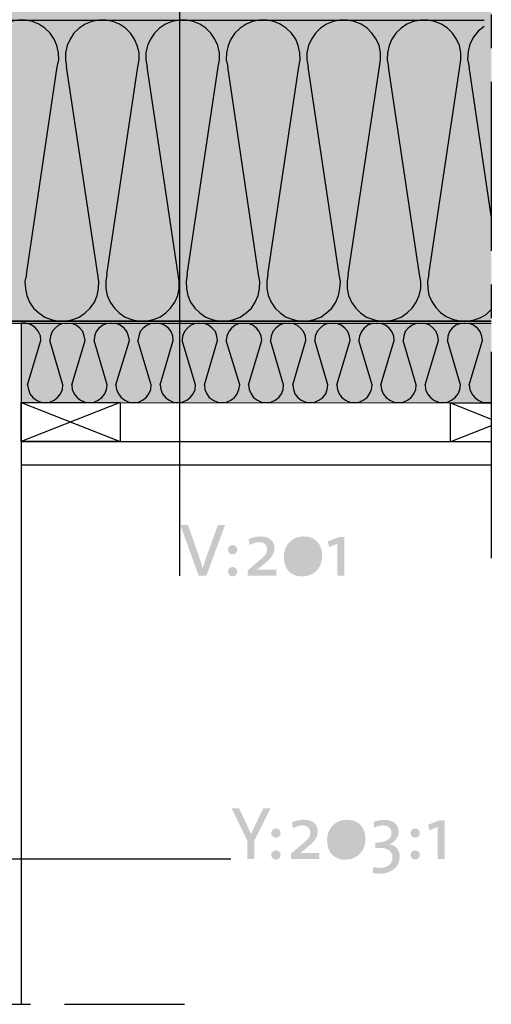
# Model space of a CAD drawing. Extents: x 35 to 160, y 55 to 201.
# Drawn here: x 134 to 160, y 55 to 111 of the extents above; entities that cross this region are included whole.
import ezdxf

# ---------------------------------------------------------------- set-up
doc = ezdxf.new("R2010")
doc.units = 0
doc.linetypes.add('AI9-LType2', pattern=[4.233333, 2.116667, -2.116667])
for name, color, linetype in [('FRUKTSP較R', 1, 'Continuous'), ('F獲T', 3, 'Continuous'), ('LAYER_1', 160, 'Continuous')]:
    doc.layers.add(name, color=color, linetype=linetype)

# ---------------------------------------------------------------- blocks, each defined once
blk = doc.blocks.new('AI9-BLK2')
at = {"layer": 'FRUKTSP較R'}
h = blk.add_hatch(color=7, dxfattribs=at)
h.dxf.hatch_style = 2
edge = h.paths.add_edge_path()
edge.add_spline(control_points=[(-4.729, 0.017), (-4.729, 0.017), (-4.729, -1.012), (-4.729, -1.012), (-4.729, -1.012), (-5.118, -1.012), (-5.118, -1.012), (-5.118, -1.012), (-5.118, 0.017), (-5.118, 0.017), (-5.118, 0.017), (-6.011, 1.846), (-6.011, 1.846), (-6.011, 1.846), (-5.584, 1.846), (-5.584, 1.846), (-5.584, 1.846), (-5.131, 0.881), (-5.131, 0.881), (-5.051, 0.711), (-4.979, 0.546), (-4.915, 0.385), (-4.915, 0.385), (-4.911, 0.385), (-4.911, 0.385), (-4.843, 0.559), (-4.754, 0.745), (-4.665, 0.931), (-4.665, 0.931), (-4.225, 1.846), (-4.225, 1.846), (-4.225, 1.846), (-3.819, 1.846), (-3.819, 1.846), (-3.819, 1.846), (-4.729, 0.017), (-4.729, 0.017)], knot_values=[0, 0, 0, 0, 1, 1, 1, 2, 2, 2, 3, 3, 3, 4, 4, 4, 5, 5, 5, 6, 6, 6, 7, 7, 7, 8, 8, 8, 9, 9, 9, 10, 10, 10, 11, 11, 11, 12, 12, 12, 12], degree=3, periodic=0)
h = blk.add_hatch(color=7, dxfattribs=at)
h.dxf.hatch_style = 2
edge = h.paths.add_edge_path()
edge.add_spline(control_points=[(-2.659, -1.012), (-2.659, -1.012), (-2.659, -0.707), (-2.659, -0.707), (-2.659, -0.707), (-2.1, -0.237), (-2.1, -0.237), (-1.753, 0.047), (-1.566, 0.22), (-1.566, 0.47), (-1.566, 0.707), (-1.723, 0.881), (-2.019, 0.881), (-2.218, 0.881), (-2.43, 0.796), (-2.553, 0.72), (-2.553, 0.72), (-2.608, 1.05), (-2.608, 1.05), (-2.422, 1.139), (-2.197, 1.203), (-1.939, 1.203), (-1.422, 1.203), (-1.151, 0.927), (-1.151, 0.538), (-1.151, 0.224), (-1.334, -0.021), (-1.693, -0.313), (-1.693, -0.313), (-2.138, -0.682), (-2.138, -0.682), (-2.138, -0.682), (-2.146, -0.686), (-2.146, -0.686), (-1.943, -0.673), (-1.499, -0.669), (-1.054, -0.669), (-1.054, -0.669), (-1.054, -1.012), (-1.054, -1.012), (-1.054, -1.012), (-2.659, -1.012), (-2.659, -1.012)], knot_values=[0, 0, 0, 0, 1, 1, 1, 2, 2, 2, 3, 3, 3, 4, 4, 4, 5, 5, 5, 6, 6, 6, 7, 7, 7, 8, 8, 8, 9, 9, 9, 10, 10, 10, 11, 11, 11, 12, 12, 12, 13, 13, 13, 14, 14, 14, 14], degree=3, periodic=0)
h = blk.add_hatch(color=7, dxfattribs=at)
h.dxf.hatch_style = 2
edge = h.paths.add_edge_path(flags=16)
edge.add_spline(control_points=[(0.466, 0.881), (0.076, 0.881), (-0.241, 0.58), (-0.241, 0.089), (-0.241, -0.368), (-0.034, -0.728), (0.445, -0.728), (0.825, -0.728), (1.152, -0.41), (1.152, 0.085), (1.152, 0.538), (0.927, 0.881), (0.466, 0.881)], knot_values=[0, 0, 0, 0, 1, 1, 1, 2, 2, 2, 3, 3, 3, 4, 4, 4, 4], degree=3, periodic=0)
edge = h.paths.add_edge_path()
edge.add_spline(control_points=[(0.411, -1.054), (-0.182, -1.054), (-0.626, -0.711), (-0.626, 0.055), (-0.626, 0.766), (-0.106, 1.203), (0.487, 1.203), (1.206, 1.203), (1.537, 0.724), (1.537, 0.11), (1.537, -0.614), (1.025, -1.054), (0.411, -1.054)], knot_values=[0, 0, 0, 0, 1, 1, 1, 2, 2, 2, 3, 3, 3, 4, 4, 4, 4], degree=3, periodic=0)
h = blk.add_hatch(color=7, dxfattribs=at)
h.dxf.hatch_style = 2
edge = h.paths.add_edge_path()
edge.add_spline(control_points=[(2.315, -1.846), (2.189, -1.846), (2.057, -1.829), (1.943, -1.799), (1.943, -1.799), (1.981, -1.461), (1.981, -1.461), (2.083, -1.49), (2.21, -1.515), (2.35, -1.515), (2.819, -1.515), (3.061, -1.261), (3.061, -0.931), (3.061, -0.508), (2.68, -0.338), (2.091, -0.398), (2.091, -0.398), (2.091, -0.093), (2.091, -0.093), (2.663, -0.093), (3.006, 0.085), (3.006, 0.457), (3.006, 0.72), (2.824, 0.881), (2.531, 0.881), (2.354, 0.881), (2.176, 0.83), (2.032, 0.749), (2.032, 0.749), (1.994, 1.075), (1.994, 1.075), (2.184, 1.152), (2.383, 1.194), (2.599, 1.194), (3.158, 1.194), (3.408, 0.885), (3.408, 0.525), (3.408, 0.199), (3.196, -0.055), (2.891, -0.178), (2.891, -0.178), (2.891, -0.182), (2.891, -0.182), (3.251, -0.241), (3.471, -0.521), (3.471, -0.88), (3.471, -1.418), (3.056, -1.846), (2.315, -1.846)], knot_values=[0, 0, 0, 0, 1, 1, 1, 2, 2, 2, 3, 3, 3, 4, 4, 4, 5, 5, 5, 6, 6, 6, 7, 7, 7, 8, 8, 8, 9, 9, 9, 10, 10, 10, 11, 11, 11, 12, 12, 12, 13, 13, 13, 14, 14, 14, 15, 15, 15, 16, 16, 16, 16], degree=3, periodic=0)
h = blk.add_hatch(color=7, dxfattribs=at)
h.dxf.hatch_style = 2
edge = h.paths.add_edge_path()
edge.add_spline(control_points=[(5.618, -1.012), (5.618, -1.012), (5.618, 0.8), (5.618, 0.8), (5.618, 0.8), (5.139, 0.597), (5.139, 0.597), (5.139, 0.597), (5.076, 0.923), (5.076, 0.923), (5.076, 0.923), (5.702, 1.164), (5.702, 1.164), (5.702, 1.164), (6.011, 1.164), (6.011, 1.164), (6.011, 1.164), (6.011, -1.012), (6.011, -1.012), (6.011, -1.012), (5.618, -1.012), (5.618, -1.012)], knot_values=[0, 0, 0, 0, 1, 1, 1, 2, 2, 2, 3, 3, 3, 4, 4, 4, 5, 5, 5, 6, 6, 6, 7, 7, 7, 7], degree=3, periodic=0)
h = blk.add_hatch(color=7, dxfattribs=at)
h.dxf.hatch_style = 2
edge = h.paths.add_edge_path()
edge.add_spline(control_points=[(-3.247, -0.787), (-3.247, -0.931), (-3.366, -1.05), (-3.51, -1.05), (-3.658, -1.05), (-3.776, -0.931), (-3.776, -0.787), (-3.776, -0.643), (-3.658, -0.525), (-3.51, -0.525), (-3.366, -0.525), (-3.247, -0.643), (-3.247, -0.787)], knot_values=[0, 0, 0, 0, 1, 1, 1, 2, 2, 2, 3, 3, 3, 4, 4, 4, 4], degree=3, periodic=0)
edge = h.paths.add_edge_path()
edge.add_spline(control_points=[(-3.247, 0.449), (-3.247, 0.305), (-3.366, 0.187), (-3.51, 0.187), (-3.658, 0.187), (-3.776, 0.305), (-3.776, 0.449), (-3.776, 0.597), (-3.658, 0.711), (-3.51, 0.711), (-3.366, 0.711), (-3.247, 0.597), (-3.247, 0.449)], knot_values=[0, 0, 0, 0, 1, 1, 1, 2, 2, 2, 3, 3, 3, 4, 4, 4, 4], degree=3, periodic=0)
h = blk.add_hatch(color=7, dxfattribs=at)
h.dxf.hatch_style = 2
edge = h.paths.add_edge_path()
edge.add_spline(control_points=[(4.606, -0.787), (4.606, -0.931), (4.487, -1.05), (4.343, -1.05), (4.195, -1.05), (4.077, -0.931), (4.077, -0.787), (4.077, -0.643), (4.195, -0.525), (4.343, -0.525), (4.487, -0.525), (4.606, -0.643), (4.606, -0.787)], knot_values=[0, 0, 0, 0, 1, 1, 1, 2, 2, 2, 3, 3, 3, 4, 4, 4, 4], degree=3, periodic=0)
edge = h.paths.add_edge_path()
edge.add_spline(control_points=[(4.606, 0.449), (4.606, 0.305), (4.487, 0.187), (4.343, 0.187), (4.195, 0.187), (4.077, 0.305), (4.077, 0.449), (4.077, 0.597), (4.195, 0.711), (4.343, 0.711), (4.487, 0.711), (4.606, 0.597), (4.606, 0.449)], knot_values=[0, 0, 0, 0, 1, 1, 1, 2, 2, 2, 3, 3, 3, 4, 4, 4, 4], degree=3, periodic=0)
blk = doc.blocks.new('AI9-BLK1')
at = {"layer": 'FRUKTSP較R'}
h = blk.add_hatch(color=7, dxfattribs=at)
h.dxf.hatch_style = 2
edge = h.paths.add_edge_path()
edge.add_spline(control_points=[(-3.16, -1.407), (-3.16, -1.407), (-3.596, -1.407), (-3.596, -1.407), (-3.596, -1.407), (-4.625, 1.45), (-4.625, 1.45), (-4.625, 1.45), (-4.193, 1.45), (-4.193, 1.45), (-4.193, 1.45), (-3.554, -0.387), (-3.554, -0.387), (-3.499, -0.552), (-3.427, -0.768), (-3.367, -0.98), (-3.367, -0.98), (-3.363, -0.98), (-3.363, -0.98), (-3.308, -0.777), (-3.249, -0.586), (-3.164, -0.358), (-3.164, -0.358), (-2.508, 1.45), (-2.508, 1.45), (-2.508, 1.45), (-2.11, 1.45), (-2.11, 1.45), (-2.11, 1.45), (-3.16, -1.407), (-3.16, -1.407)], knot_values=[0, 0, 0, 0, 1, 1, 1, 2, 2, 2, 3, 3, 3, 4, 4, 4, 5, 5, 5, 6, 6, 6, 7, 7, 7, 8, 8, 8, 9, 9, 9, 10, 10, 10, 10], degree=3, periodic=0)
h = blk.add_hatch(color=7, dxfattribs=at)
h.dxf.hatch_style = 2
edge = h.paths.add_edge_path()
edge.add_spline(control_points=[(-0.828, -1.407), (-0.828, -1.407), (-0.828, -1.103), (-0.828, -1.103), (-0.828, -1.103), (-0.269, -0.633), (-0.269, -0.633), (0.078, -0.349), (0.265, -0.176), (0.265, 0.074), (0.265, 0.311), (0.108, 0.485), (-0.188, 0.485), (-0.387, 0.485), (-0.599, 0.4), (-0.722, 0.324), (-0.722, 0.324), (-0.777, 0.654), (-0.777, 0.654), (-0.591, 0.743), (-0.366, 0.807), (-0.108, 0.807), (0.408, 0.807), (0.68, 0.531), (0.68, 0.142), (0.68, -0.171), (0.497, -0.417), (0.138, -0.709), (0.138, -0.709), (-0.307, -1.077), (-0.307, -1.077), (-0.307, -1.077), (-0.315, -1.082), (-0.315, -1.082), (-0.112, -1.069), (0.332, -1.065), (0.777, -1.065), (0.777, -1.065), (0.777, -1.407), (0.777, -1.407), (0.777, -1.407), (-0.828, -1.407), (-0.828, -1.407)], knot_values=[0, 0, 0, 0, 1, 1, 1, 2, 2, 2, 3, 3, 3, 4, 4, 4, 5, 5, 5, 6, 6, 6, 7, 7, 7, 8, 8, 8, 9, 9, 9, 10, 10, 10, 11, 11, 11, 12, 12, 12, 13, 13, 13, 14, 14, 14, 14], degree=3, periodic=0)
h = blk.add_hatch(color=7, dxfattribs=at)
h.dxf.hatch_style = 2
edge = h.paths.add_edge_path(flags=16)
edge.add_spline(control_points=[(2.297, 0.485), (1.907, 0.485), (1.59, 0.184), (1.59, -0.307), (1.59, -0.764), (1.797, -1.124), (2.276, -1.124), (2.656, -1.124), (2.983, -0.806), (2.983, -0.311), (2.983, 0.142), (2.758, 0.485), (2.297, 0.485)], knot_values=[0, 0, 0, 0, 1, 1, 1, 2, 2, 2, 3, 3, 3, 4, 4, 4, 4], degree=3, periodic=0)
edge = h.paths.add_edge_path()
edge.add_spline(control_points=[(2.242, -1.45), (1.649, -1.45), (1.205, -1.107), (1.205, -0.341), (1.205, 0.371), (1.725, 0.807), (2.318, 0.807), (3.037, 0.807), (3.368, 0.328), (3.368, -0.286), (3.368, -1.01), (2.855, -1.45), (2.242, -1.45)], knot_values=[0, 0, 0, 0, 1, 1, 1, 2, 2, 2, 3, 3, 3, 4, 4, 4, 4], degree=3, periodic=0)
h = blk.add_hatch(color=7, dxfattribs=at)
h.dxf.hatch_style = 2
edge = h.paths.add_edge_path()
edge.add_spline(control_points=[(4.231, -1.407), (4.231, -1.407), (4.231, 0.404), (4.231, 0.404), (4.231, 0.404), (3.753, 0.201), (3.753, 0.201), (3.753, 0.201), (3.689, 0.527), (3.689, 0.527), (3.689, 0.527), (4.316, 0.768), (4.316, 0.768), (4.316, 0.768), (4.625, 0.768), (4.625, 0.768), (4.625, 0.768), (4.625, -1.407), (4.625, -1.407), (4.625, -1.407), (4.231, -1.407), (4.231, -1.407)], knot_values=[0, 0, 0, 0, 1, 1, 1, 2, 2, 2, 3, 3, 3, 4, 4, 4, 5, 5, 5, 6, 6, 6, 7, 7, 7, 7], degree=3, periodic=0)
h = blk.add_hatch(color=7, dxfattribs=at)
h.dxf.hatch_style = 2
edge = h.paths.add_edge_path()
edge.add_spline(control_points=[(-1.416, -1.183), (-1.416, -1.327), (-1.535, -1.446), (-1.679, -1.446), (-1.827, -1.446), (-1.945, -1.327), (-1.945, -1.183), (-1.945, -1.039), (-1.827, -0.921), (-1.679, -0.921), (-1.535, -0.921), (-1.416, -1.039), (-1.416, -1.183)], knot_values=[0, 0, 0, 0, 1, 1, 1, 2, 2, 2, 3, 3, 3, 4, 4, 4, 4], degree=3, periodic=0)
edge = h.paths.add_edge_path()
edge.add_spline(control_points=[(-1.416, 0.053), (-1.416, -0.091), (-1.535, -0.209), (-1.679, -0.209), (-1.827, -0.209), (-1.945, -0.091), (-1.945, 0.053), (-1.945, 0.201), (-1.827, 0.315), (-1.679, 0.315), (-1.535, 0.315), (-1.416, 0.201), (-1.416, 0.053)], knot_values=[0, 0, 0, 0, 1, 1, 1, 2, 2, 2, 3, 3, 3, 4, 4, 4, 4], degree=3, periodic=0)

msp = doc.modelspace()

# ---------------------------------------------------------------- hatches: boundary and pattern name
at = {"layer": 'F獲T'}
for points in [[(160.496, 137.358), (119.433, 137.484), (93.186, 122.245), (93.186, 93.86), (160.496, 93.86)], [(133.996, 93.754), (133.996, 89.288), (160.496, 89.288), (160.496, 93.754)]]:
    msp.add_hatch(color=41, dxfattribs=at).paths.add_polyline_path(points)

# ---------------------------------------------------------------- linework, layer by layer
at = {"layer": 'FRUKTSP較R', "color": 7}
for p, q in [((142.924, 143.395), (142.924, 79.492)), ((74.789, 63.5), (145.815, 63.5))]:
    msp.add_line(p, q, dxfattribs=at)
msp.add_lwpolyline([(160.496, 93.86), (123.095, 93.86), (123.073, 55.294)], dxfattribs=at)
at = {"layer": 'FRUKTSP較R', "color": 7, "linetype": 'AI9-LType2'}
msp.add_lwpolyline([(160.496, 93.86), (123.095, 93.86), (123.073, 55.294)], dxfattribs=at)
at = {"layer": 'LAYER_1', "color": 7}
for p, q in [((160.496, 111.174), (160.496, 109.269)), ((93.186, 110.857), (160.094, 110.857)), ((134.292, 96.485), (136.027, 108.211)), ((138.313, 96.485), (136.556, 108.211)), ((138.822, 96.485), (140.578, 108.211)), ((142.843, 96.485), (141.087, 108.211)), ((143.351, 96.485), (145.107, 108.211)), ((147.372, 96.485), (145.637, 108.211)), ((151.923, 96.485), (150.167, 108.211)), ((152.431, 96.485), (154.188, 108.211)), ((156.453, 96.485), (154.697, 108.211)), ((156.982, 96.485), (158.718, 108.211)), ((160.496, 99.808), (159.247, 108.211)), ((160.496, 107.364), (160.496, 97.839)), ((160.496, 95.935), (160.496, 94.029)), ((123.095, 93.86), (160.496, 93.86)), ((123.095, 93.754), (160.496, 93.754)), ((133.996, 93.754), (133.996, 55.294)), ((134.356, 90.262), (135.096, 92.76)), ((136.345, 90.262), (135.604, 92.76)), ((136.853, 90.262), (137.594, 92.76)), ((138.843, 90.262), (138.102, 92.76)), ((139.329, 90.262), (140.092, 92.76)), ((141.319, 90.262), (140.578, 92.76)), ((141.827, 90.262), (142.568, 92.76)), ((143.817, 90.262), (143.076, 92.76)), ((144.325, 90.262), (145.065, 92.76)), ((146.314, 90.262), (145.552, 92.76)), ((146.801, 90.262), (147.563, 92.76)), ((148.791, 90.262), (148.05, 92.76)), ((149.299, 90.262), (150.04, 92.76)), ((151.289, 90.262), (150.547, 92.76)), ((151.796, 90.262), (152.537, 92.76)), ((153.787, 90.262), (153.024, 92.76)), ((154.273, 90.262), (155.014, 92.76)), ((156.262, 90.262), (155.522, 92.76)), ((156.77, 90.262), (157.511, 92.76)), ((158.76, 90.262), (158.02, 92.76)), ((159.247, 90.262), (160.009, 92.76)), ((160.496, 92.124), (160.496, 80.483)), ((139.583, 89.267), (133.996, 87.065)), ((133.996, 89.267), (139.583, 87.065)), ((133.996, 89.267), (160.496, 89.246)), ((158.189, 89.246), (160.496, 88.335)), ((160.496, 87.954), (158.189, 87.044)), ((133.996, 87.065), (160.496, 87.065)), ((133.996, 85.754), (160.496, 85.754)), ((132.62, 55.294), (134.525, 55.294)), ((136.43, 55.294), (143.203, 55.294))]:
    msp.add_line(p, q, dxfattribs=at)
for points in [[(136.027, 108.211), (136.112, 108.613), (136.091, 109.015), (136.007, 109.418), (135.858, 109.777), (135.625, 110.116), (135.329, 110.391), (134.99, 110.624), (134.631, 110.772), (134.228, 110.857), (133.826, 110.857), (133.424, 110.772), (133.064, 110.624), (132.726, 110.391), (132.429, 110.116), (132.197, 109.777), (132.048, 109.418), (131.963, 109.015), (131.942, 108.613), (132.027, 108.211)], [(140.578, 108.211), (140.642, 108.613), (140.642, 109.015), (140.536, 109.418), (140.388, 109.777), (140.155, 110.116), (139.88, 110.391), (139.542, 110.624), (139.16, 110.772), (138.758, 110.857), (138.356, 110.857), (137.975, 110.772), (137.594, 110.624), (137.255, 110.391), (136.959, 110.116), (136.747, 109.777), (136.578, 109.418), (136.493, 109.015), (136.493, 108.613), (136.556, 108.211)], [(145.107, 108.211), (145.172, 108.613), (145.172, 109.015), (145.086, 109.418), (144.917, 109.777), (144.685, 110.116), (144.41, 110.391), (144.07, 110.624), (143.69, 110.772), (143.309, 110.857), (142.906, 110.857), (142.504, 110.772), (142.123, 110.624), (141.785, 110.391), (141.51, 110.116), (141.277, 109.777), (141.107, 109.418), (141.023, 109.015), (141.023, 108.613), (141.087, 108.211)], [(147.901, 96.485), (149.637, 108.211), (149.722, 108.613), (149.701, 109.015), (149.617, 109.418), (149.468, 109.777), (149.235, 110.116), (148.939, 110.391), (148.601, 110.624), (148.24, 110.772), (147.838, 110.857), (147.436, 110.857), (147.034, 110.772), (146.674, 110.624), (146.336, 110.391), (146.039, 110.116), (145.806, 109.777), (145.658, 109.418), (145.573, 109.015), (145.552, 108.613), (145.637, 108.211)], [(154.188, 108.211), (154.251, 108.613), (154.251, 109.015), (154.167, 109.418), (153.997, 109.777), (153.765, 110.116), (153.49, 110.391), (153.151, 110.624), (152.771, 110.772), (152.368, 110.857), (151.966, 110.857), (151.585, 110.772), (151.204, 110.624), (150.865, 110.391), (150.59, 110.116), (150.357, 109.777), (150.188, 109.418), (150.103, 109.015), (150.103, 108.613), (150.167, 108.211)], [(158.718, 108.211), (158.781, 108.613), (158.781, 109.015), (158.697, 109.418), (158.527, 109.777), (158.316, 110.116), (158.02, 110.391), (157.681, 110.624), (157.3, 110.772), (156.919, 110.857), (156.517, 110.857), (156.114, 110.772), (155.733, 110.624), (155.417, 110.391), (155.12, 110.116), (154.887, 109.777), (154.738, 109.418), (154.654, 109.015), (154.632, 108.613), (154.697, 108.211)], [(160.094, 110.497), (159.756, 110.222), (159.501, 109.883), (159.289, 109.502), (159.184, 109.079), (159.162, 108.656), (159.247, 108.211)], [(134.292, 96.485), (134.207, 96.104), (134.228, 95.702), (134.313, 95.299), (134.461, 94.94), (134.694, 94.601), (134.99, 94.326), (135.329, 94.093), (135.689, 93.945), (136.091, 93.86), (136.493, 93.86), (136.896, 93.945), (137.255, 94.093), (137.594, 94.326), (137.89, 94.601), (138.123, 94.94), (138.271, 95.299), (138.356, 95.702), (138.377, 96.104), (138.313, 96.485)], [(138.822, 96.485), (138.758, 96.104), (138.758, 95.702), (138.843, 95.299), (139.012, 94.94), (139.245, 94.601), (139.52, 94.326), (139.858, 94.093), (140.24, 93.945), (140.621, 93.86), (141.023, 93.86), (141.425, 93.945), (141.806, 94.093), (142.145, 94.326), (142.42, 94.601), (142.652, 94.94), (142.822, 95.299), (142.906, 95.702), (142.906, 96.104), (142.843, 96.485)], [(143.351, 96.485), (143.287, 96.104), (143.309, 95.702), (143.393, 95.299), (143.541, 94.94), (143.775, 94.601), (144.07, 94.326), (144.41, 94.093), (144.769, 93.945), (145.172, 93.86), (145.573, 93.86), (145.976, 93.945), (146.336, 94.093), (146.674, 94.326), (146.971, 94.601), (147.182, 94.94), (147.352, 95.299), (147.436, 95.702), (147.457, 96.104), (147.372, 96.485)], [(147.901, 96.485), (147.838, 96.104), (147.838, 95.702), (147.923, 95.299), (148.092, 94.94), (148.304, 94.601), (148.601, 94.326), (148.939, 94.093), (149.32, 93.945), (149.701, 93.86), (150.103, 93.86), (150.505, 93.945), (150.886, 94.093), (151.204, 94.326), (151.5, 94.601), (151.733, 94.94), (151.881, 95.299), (151.966, 95.702), (151.987, 96.104), (151.923, 96.485)], [(152.431, 96.485), (152.368, 96.104), (152.368, 95.702), (152.452, 95.299), (152.622, 94.94), (152.855, 94.601), (153.13, 94.326), (153.468, 94.093), (153.85, 93.945), (154.251, 93.86), (154.654, 93.86), (155.035, 93.945), (155.417, 94.093), (155.755, 94.326), (156.03, 94.601), (156.262, 94.94), (156.432, 95.299), (156.517, 95.702), (156.517, 96.104), (156.453, 96.485)], [(156.982, 96.485), (156.897, 96.104), (156.919, 95.702), (156.982, 95.321), (157.152, 94.961), (157.363, 94.622), (157.639, 94.347), (157.956, 94.114), (158.316, 93.966), (158.697, 93.881), (159.099, 93.86), (159.48, 93.924), (159.861, 94.05), (160.2, 94.241), (160.496, 94.516)], [(135.096, 92.76), (135.075, 93.034), (134.948, 93.289), (134.779, 93.5), (134.525, 93.669), (134.271, 93.754), (133.996, 93.754)], [(137.594, 92.76), (137.552, 93.014), (137.467, 93.267), (137.297, 93.458), (137.086, 93.627), (136.853, 93.733), (136.599, 93.754), (136.345, 93.733), (136.091, 93.627), (135.901, 93.458), (135.731, 93.267), (135.647, 93.014), (135.604, 92.76)], [(140.092, 92.76), (140.049, 93.014), (139.943, 93.267), (139.795, 93.458), (139.583, 93.627), (139.351, 93.733), (139.096, 93.754), (138.822, 93.733), (138.589, 93.627), (138.377, 93.458), (138.229, 93.267), (138.123, 93.014), (138.102, 92.76)], [(142.568, 92.76), (142.547, 93.014), (142.441, 93.267), (142.293, 93.458), (142.081, 93.627), (141.827, 93.733), (141.573, 93.754), (141.319, 93.733), (141.087, 93.627), (140.875, 93.458), (140.706, 93.267), (140.621, 93.014), (140.578, 92.76)], [(145.065, 92.76), (145.023, 93.014), (144.939, 93.267), (144.769, 93.458), (144.557, 93.627), (144.325, 93.733), (144.07, 93.754), (143.817, 93.733), (143.563, 93.627), (143.372, 93.458), (143.203, 93.267), (143.097, 93.014), (143.076, 92.76)], [(147.563, 92.76), (147.521, 93.014), (147.415, 93.267), (147.267, 93.458), (147.056, 93.627), (146.822, 93.733), (146.568, 93.754), (146.293, 93.733), (146.06, 93.627), (145.849, 93.458), (145.701, 93.267), (145.595, 93.014), (145.552, 92.76)], [(150.04, 92.76), (150.018, 93.014), (149.913, 93.267), (149.743, 93.458), (149.553, 93.627), (149.299, 93.733), (149.045, 93.754), (148.791, 93.733), (148.558, 93.627), (148.347, 93.458), (148.177, 93.267), (148.092, 93.014), (148.05, 92.76)], [(152.537, 92.76), (152.495, 93.014), (152.41, 93.267), (152.242, 93.458), (152.029, 93.627), (151.796, 93.733), (151.542, 93.754), (151.289, 93.733), (151.034, 93.627), (150.844, 93.458), (150.675, 93.267), (150.569, 93.014), (150.547, 92.76)], [(155.014, 92.76), (154.993, 93.014), (154.887, 93.267), (154.738, 93.458), (154.527, 93.627), (154.294, 93.733), (154.019, 93.754), (153.765, 93.733), (153.532, 93.627), (153.321, 93.458), (153.172, 93.267), (153.066, 93.014), (153.024, 92.76)], [(157.511, 92.76), (157.491, 93.014), (157.384, 93.267), (157.215, 93.458), (157.025, 93.627), (156.77, 93.733), (156.517, 93.754), (156.262, 93.733), (156.03, 93.627), (155.818, 93.458), (155.649, 93.267), (155.564, 93.014), (155.522, 92.76)], [(160.009, 92.76), (159.966, 93.014), (159.861, 93.267), (159.713, 93.458), (159.501, 93.627), (159.268, 93.733), (159.014, 93.754), (158.76, 93.733), (158.506, 93.627), (158.295, 93.458), (158.146, 93.267), (158.041, 93.014), (158.02, 92.76)], [(134.356, 90.262), (134.398, 90.008), (134.482, 89.754), (134.652, 89.542), (134.863, 89.394), (135.096, 89.288), (135.35, 89.267), (135.604, 89.288), (135.858, 89.394), (136.049, 89.542), (136.218, 89.754), (136.324, 90.008), (136.345, 90.262)], [(136.853, 90.262), (136.874, 90.008), (136.98, 89.754), (137.149, 89.542), (137.34, 89.394), (137.594, 89.288), (137.848, 89.267), (138.102, 89.288), (138.335, 89.394), (138.547, 89.542), (138.716, 89.754), (138.8, 90.008), (138.843, 90.262)], [(139.329, 90.262), (139.372, 90.008), (139.477, 89.754), (139.626, 89.542), (139.837, 89.394), (140.071, 89.288), (140.324, 89.267), (140.6, 89.288), (140.832, 89.394), (141.044, 89.542), (141.192, 89.754), (141.298, 90.008), (141.319, 90.262)], [(141.827, 90.262), (141.869, 90.008), (141.954, 89.754), (142.123, 89.542), (142.335, 89.394), (142.568, 89.288), (142.822, 89.267), (143.076, 89.288), (143.33, 89.394), (143.52, 89.542), (143.69, 89.754), (143.796, 90.008), (143.817, 90.262)], [(144.325, 90.262), (144.346, 90.008), (144.452, 89.754), (144.6, 89.542), (144.811, 89.394), (145.065, 89.288), (145.32, 89.267), (145.573, 89.288), (145.806, 89.394), (146.018, 89.542), (146.166, 89.754), (146.272, 90.008), (146.314, 90.262)], [(146.801, 90.262), (146.843, 90.008), (146.95, 89.754), (147.098, 89.542), (147.309, 89.394), (147.542, 89.288), (147.796, 89.267), (148.072, 89.288), (148.304, 89.394), (148.516, 89.542), (148.664, 89.754), (148.77, 90.008), (148.791, 90.262)], [(149.299, 90.262), (149.341, 90.008), (149.426, 89.754), (149.596, 89.542), (149.786, 89.394), (150.04, 89.288), (150.293, 89.267), (150.547, 89.288), (150.781, 89.394), (150.992, 89.542), (151.161, 89.754), (151.247, 90.008), (151.289, 90.262)], [(151.796, 90.262), (151.818, 90.008), (151.923, 89.754), (152.071, 89.542), (152.283, 89.394), (152.516, 89.288), (152.792, 89.267), (153.045, 89.288), (153.278, 89.394), (153.49, 89.542), (153.638, 89.754), (153.744, 90.008), (153.787, 90.262)], [(154.273, 90.262), (154.316, 90.008), (154.4, 89.754), (154.569, 89.542), (154.781, 89.394), (155.014, 89.288), (155.267, 89.267), (155.522, 89.288), (155.776, 89.394), (155.987, 89.542), (156.136, 89.754), (156.241, 90.008), (156.262, 90.262)], [(156.77, 90.262), (156.791, 90.008), (156.897, 89.754), (157.067, 89.542), (157.257, 89.394), (157.511, 89.288), (157.765, 89.267), (158.02, 89.288), (158.252, 89.394), (158.464, 89.542), (158.633, 89.754), (158.718, 90.008), (158.76, 90.262)], [(159.247, 90.262), (159.289, 90.008), (159.395, 89.754), (159.543, 89.563), (159.756, 89.394), (159.988, 89.288), (160.242, 89.267), (160.496, 89.288)]]:
    msp.add_lwpolyline(points, dxfattribs=at)
for points in [[(139.583, 89.267), (139.583, 87.065), (133.996, 87.065), (133.996, 89.267)], [(160.496, 89.246), (160.496, 87.044), (158.189, 87.044), (158.189, 89.246)]]:
    msp.add_lwpolyline(points, close=True, dxfattribs=at)

# ---------------------------------------------------------------- block references
at = {"layer": 'FRUKTSP較R', "color": 7}
for name, p in [('AI9-BLK1', (147.595, 80.9)), ('AI9-BLK2', (151.864, 64.512))]:
    msp.add_blockref(name, p, dxfattribs=at)

doc.saveas('drawing.dxf')
